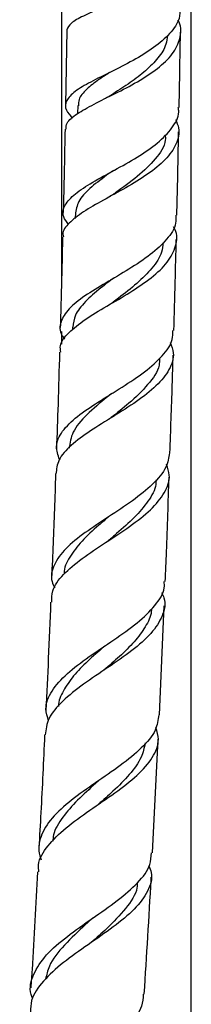
# Model space of a CAD drawing. Units: millimetres. Extents: x 5 to 995, y 5 to 995.
# Drawn here: x 522 to 529, y 449 to 490 of the extents above; entities that cross this region are included whole.
import ezdxf

# ---------------------------------------------------------------- set-up
doc = ezdxf.new("R2010")
doc.units = ezdxf.units.MM

msp = doc.modelspace()

# ---------------------------------------------------------------- linework, layer by layer
at = {"color": 7, "linetype": 'Continuous', "lineweight": 25}
for p, q in [((523.653, 504.649), (523.653, 478.922)), ((528.986, 421.311), (528.986, 504.649)), ((523.876, 489.401), (523.822, 486.327)), ((524.323, 486.302), (524.316, 485.975)), ((524.23, 481.908), (524.224, 481.683)), ((525.708, 479.175), (525.661, 479.147)), ((523.653, 477.045), (523.653, 476.523)), ((524.108, 477.225), (524.104, 477.113)), ((527.68, 461.341), (527.871, 465.804)), ((527.391, 455.682), (527.63, 460.338))]:
    msp.add_line(p, q, dxfattribs=at)
for points, knots in [([(528.497, 493.533), (528.497, 493.533), (528.63, 493.318), (528.614, 492.869), (528.394, 492.229), (527.832, 491.634), (527.053, 491.109), (526.154, 490.661), (525.266, 490.285), (524.521, 489.967), (523.996, 489.683), (523.916, 489.495), (523.876, 489.401)], [0, 0, 0, 0, 0.000339, 0.110692, 0.221363, 0.332163, 0.443066, 0.554035, 0.665104, 0.776428, 0.888065, 1, 1, 1, 1]), ([(528.517, 490.298), (528.517, 490.157), (528.517, 489.798), (528.133, 489.247), (527.468, 488.666), (526.602, 488.144), (525.677, 487.679), (524.825, 487.263), (524.168, 486.88), (523.818, 486.506), (523.783, 486.154), (524.015, 485.904), (524.117, 485.795)], [0, 0, 0, 0, 0.067267, 0.171522, 0.276071, 0.381127, 0.486745, 0.593055, 0.700085, 0.807857, 0.916393, 1, 1, 1, 1]), ([(523.844, 485.334), (523.847, 485.419), (523.854, 485.633), (524.265, 485.964), (524.963, 486.357), (525.853, 486.787), (526.786, 487.27), (527.625, 487.812), (528.255, 488.412), (528.549, 489.053), (528.594, 489.529), (528.451, 489.776), (528.435, 489.804)], [0, 0, 0, 0, 0.075256, 0.190568, 0.305231, 0.419316, 0.532992, 0.646355, 0.759477, 0.872422, 0.98514, 1, 1, 1, 1]), ([(528.001, 489.173), (527.989, 489.054), (527.958, 488.741), (527.642, 488.255), (527.127, 487.725), (526.483, 487.241), (525.979, 486.916), (525.745, 486.761), (525.718, 486.742)], [0, 0, 0, 0, 0.128079, 0.338858, 0.549603, 0.760604, 0.971908, 1, 1, 1, 1]), ([(528.486, 486.226), (528.494, 486.609), (528.515, 487.645), (528.529, 488.667), (528.538, 489.312)], [0, 0, 0, 0, 0.368945, 1, 1, 1, 1]), ([(525.626, 487.655), (525.477, 487.559), (525.113, 487.322), (524.653, 486.959), (524.348, 486.612), (524.357, 486.383), (524.36, 486.3)], [0, 0, 0, 0, 0.198779, 0.487538, 0.814217, 1, 1, 1, 1]), ([(525.717, 486.743), (525.673, 486.715), (525.595, 486.667), (525.504, 486.62), (525.465, 486.6)], [0, 0, 0, 0, 0.570445, 1, 1, 1, 1]), ([(523.943, 481.427), (523.866, 481.536), (523.667, 481.813), (523.758, 482.225), (524.176, 482.688), (524.908, 483.156), (525.822, 483.65), (526.776, 484.183), (527.631, 484.761), (528.224, 485.383), (528.506, 485.879), (528.462, 486.165), (528.452, 486.227)], [0, 0, 0, 0, 0.07312, 0.187519, 0.301278, 0.414383, 0.526755, 0.638425, 0.749396, 0.859742, 0.969556, 1, 1, 1, 1]), ([(528.337, 485.732), (528.387, 485.616), (528.536, 485.278), (528.401, 484.719), (527.956, 484.082), (527.212, 483.482), (526.301, 482.93), (525.357, 482.421), (524.515, 481.947), (523.942, 481.487), (523.677, 481.154), (523.727, 480.959), (523.736, 480.924)], [0, 0, 0, 0, 0.058791, 0.172235, 0.286065, 0.400134, 0.514495, 0.629067, 0.743981, 0.859228, 0.97497, 1, 1, 1, 1]), ([(523.802, 485.335), (523.782, 484.278), (523.759, 483.142), (523.731, 481.999), (523.729, 481.919)], [0, 0, 0, 0, 0.930158, 1, 1, 1, 1]), ([(527.915, 485.107), (527.92, 485.032), (527.94, 484.693), (527.537, 484.11), (526.809, 483.393), (526.126, 482.917), (525.816, 482.688), (525.784, 482.665)], [0, 0, 0, 0, 0.083492, 0.377497, 0.671655, 0.966535, 1, 1, 1, 1]), ([(528.392, 481.81), (528.404, 482.283), (528.433, 483.429), (528.454, 484.566), (528.466, 485.234)], [0, 0, 0, 0, 0.412761, 1, 1, 1, 1]), ([(525.798, 483.654), (525.733, 483.608), (525.4, 483.37), (524.865, 482.97), (524.342, 482.443), (524.267, 482.089), (524.23, 481.911)], [0, 0, 0, 0, 0.074102, 0.380918, 0.689406, 1, 1, 1, 1]), ([(525.778, 482.663), (525.748, 482.642), (525.697, 482.607), (525.636, 482.572), (525.611, 482.558)], [0, 0, 0, 0, 0.58477, 1, 1, 1, 1]), ([(528.349, 481.812), (528.355, 481.701), (528.375, 481.364), (528.012, 480.82), (527.338, 480.191), (526.435, 479.598), (525.468, 479.037), (524.582, 478.5), (523.911, 477.974), (523.59, 477.441), (523.561, 477.029), (523.745, 476.781), (523.785, 476.726)], [0, 0, 0, 0, 0.054725, 0.167063, 0.27973, 0.392874, 0.506514, 0.620758, 0.735612, 0.851118, 0.967253, 1, 1, 1, 1]), ([(523.626, 476.197), (523.614, 476.287), (523.575, 476.561), (523.922, 477), (524.593, 477.532), (525.501, 478.075), (526.478, 478.643), (527.372, 479.244), (528.054, 479.882), (528.377, 480.549), (528.429, 481.039), (528.277, 481.3), (528.258, 481.332)], [0, 0, 0, 0, 0.056697, 0.174109, 0.290956, 0.407321, 0.523264, 0.638875, 0.754166, 0.8692, 0.983918, 1, 1, 1, 1]), ([(523.703, 480.926), (523.682, 480.019), (523.652, 478.78), (523.616, 477.537), (523.606, 477.204)], [0, 0, 0, 0, 0.731883, 1, 1, 1, 1]), ([(527.821, 480.683), (527.81, 480.555), (527.781, 480.202), (527.397, 479.642), (526.773, 479.012), (526.173, 478.548), (525.849, 478.3), (525.774, 478.242)], [0, 0, 0, 0, 0.145556, 0.404138, 0.662882, 0.922187, 1, 1, 1, 1]), ([(528.268, 477.081), (528.289, 477.747), (528.326, 478.994), (528.355, 480.235), (528.368, 480.812)], [0, 0, 0, 0, 0.535046, 1, 1, 1, 1]), ([(525.801, 479.238), (525.622, 479.102), (525.184, 478.772), (524.608, 478.269), (524.186, 477.738), (524.145, 477.386), (524.127, 477.223)], [0, 0, 0, 0, 0.195684, 0.476337, 0.758316, 1, 1, 1, 1]), ([(525.769, 478.24), (525.749, 478.225), (525.708, 478.195), (525.658, 478.165), (525.634, 478.15)], [0, 0, 0, 0, 0.499514, 1, 1, 1, 1]), ([(523.575, 471.802), (523.514, 471.982), (523.378, 472.377), (523.649, 472.96), (524.264, 473.564), (525.154, 474.159), (526.15, 474.764), (527.101, 475.389), (527.828, 476.041), (528.233, 476.608), (528.226, 476.961), (528.223, 477.082)], [0, 0, 0, 0, 0.1012263, 0.2236103, 0.3453003, 0.4658646, 0.5851805, 0.7037408, 0.8216972, 0.9392007, 1, 1, 1, 1]), ([(528.123, 476.593), (528.175, 476.451), (528.315, 476.076), (528.116, 475.478), (527.584, 474.813), (526.756, 474.174), (525.783, 473.562), (524.813, 472.968), (524.014, 472.382), (523.488, 471.8), (523.449, 471.401), (523.431, 471.208)], [0, 0, 0, 0, 0.070437, 0.186402, 0.30276, 0.419388, 0.536336, 0.65352, 0.7711, 0.889274, 1, 1, 1, 1]), ([(523.577, 476.199), (523.557, 475.488), (523.52, 474.161), (523.472, 472.828), (523.45, 472.209)], [0, 0, 0, 0, 0.535499, 1, 1, 1, 1]), ([(528.107, 472.071), (528.141, 472.997), (528.191, 474.334), (528.228, 475.668), (528.24, 476.078)], [0, 0, 0, 0, 0.69301, 1, 1, 1, 1]), ([(527.677, 475.946), (527.677, 475.852), (527.676, 475.484), (527.228, 474.866), (526.498, 474.15), (525.942, 473.713), (525.697, 473.52)], [0, 0, 0, 0, 0.109199, 0.427943, 0.747014, 1, 1, 1, 1]), ([(525.729, 474.518), (525.665, 474.466), (525.296, 474.167), (524.666, 473.642), (524.07, 472.95), (524.005, 472.486), (523.974, 472.268)], [0, 0, 0, 0, 0.067539, 0.391237, 0.714846, 1, 1, 1, 1]), ([(525.701, 473.52), (525.688, 473.51), (525.662, 473.49), (525.631, 473.471), (525.615, 473.461)], [0, 0, 0, 0, 0.49979, 1, 1, 1, 1]), ([(528.084, 472.072), (528.055, 471.875), (527.99, 471.437), (527.43, 470.783), (526.59, 470.108), (525.586, 469.451), (524.602, 468.803), (523.79, 468.154), (523.316, 467.489), (523.18, 466.953), (523.337, 466.627), (523.379, 466.54)], [0, 0, 0, 0, 0.099085, 0.219868, 0.341007, 0.462645, 0.584759, 0.707454, 0.830685, 0.954513, 1, 1, 1, 1]), ([(523.261, 465.959), (523.258, 466.112), (523.249, 466.497), (523.698, 467.088), (524.474, 467.744), (525.463, 468.397), (526.476, 469.058), (527.354, 469.737), (527.929, 470.437), (528.155, 471.063), (528.018, 471.456), (527.967, 471.604)], [0, 0, 0, 0, 0.080792, 0.203034, 0.324802, 0.446139, 0.567121, 0.687747, 0.80807, 0.928039, 1, 1, 1, 1]), ([(523.416, 471.208), (523.4, 470.727), (523.352, 469.311), (523.292, 467.893), (523.251, 466.957)], [0, 0, 0, 0, 0.339836, 1, 1, 1, 1]), ([(527.536, 470.973), (527.536, 470.91), (527.536, 470.611), (527.231, 470.092), (526.673, 469.418), (526.062, 468.882), (525.693, 468.571), (525.579, 468.474)], [0, 0, 0, 0, 0.072922, 0.3415, 0.610287, 0.879451, 1, 1, 1, 1]), ([(527.914, 466.803), (527.932, 467.211), (527.994, 468.635), (528.04, 470.058), (528.072, 471.073)], [0, 0, 0, 0, 0.286252, 1, 1, 1, 1]), ([(525.617, 469.473), (525.473, 469.352), (525.07, 469.012), (524.462, 468.46), (523.976, 467.803), (523.744, 467.355), (523.769, 467.118), (523.77, 467.11)], [0, 0, 0, 0, 0.154028, 0.431806, 0.710421, 0.990197, 1, 1, 1, 1]), ([(523.127, 461.092), (523.076, 461.255), (522.947, 461.674), (523.214, 462.317), (523.846, 463.029), (524.773, 463.722), (525.812, 464.411), (526.798, 465.105), (527.528, 465.815), (527.905, 466.382), (527.878, 466.718), (527.871, 466.805)], [0, 0, 0, 0, 0.0810987, 0.2077123, 0.3338264, 0.4594944, 0.5846158, 0.7092862, 0.8334417, 0.9572006, 1, 1, 1, 1]), ([(527.768, 466.345), (527.802, 466.274), (527.957, 465.951), (527.834, 465.39), (527.379, 464.669), (526.567, 463.967), (525.568, 463.279), (524.539, 462.594), (523.669, 461.903), (523.078, 461.214), (523.015, 460.741), (522.985, 460.513)], [0, 0, 0, 0, 0.0340091, 0.1547281, 0.2758753, 0.3973278, 0.5191348, 0.6411917, 0.7635853, 0.8862484, 1, 1, 1, 1]), ([(523.211, 465.961), (523.181, 465.187), (523.123, 463.704), (523.049, 462.221), (523.013, 461.511)], [0, 0, 0, 0, 0.52137, 1, 1, 1, 1]), ([(527.345, 465.68), (527.345, 465.643), (527.345, 465.394), (527.111, 464.944), (526.668, 464.331), (526.059, 463.741), (525.616, 463.357), (525.401, 463.172)], [0, 0, 0, 0, 0.042048, 0.285333, 0.528801, 0.772443, 1, 1, 1, 1]), ([(525.445, 464.171), (525.43, 464.157), (525.189, 463.944), (524.715, 463.534), (524.12, 462.934), (523.719, 462.323), (523.523, 461.904), (523.535, 461.683), (523.535, 461.676)], [0, 0, 0, 0, 0.0162397, 0.2591357, 0.5026359, 0.7466846, 0.9914835, 1, 1, 1, 1]), ([(525.405, 463.174), (525.402, 463.172), (525.397, 463.168), (525.392, 463.164), (525.389, 463.162)], [0, 0, 0, 0, 0.499991, 1, 1, 1, 1]), ([(527.653, 461.342), (527.625, 461.131), (527.562, 460.668), (526.976, 459.979), (526.097, 459.266), (525.053, 458.559), (524.038, 457.845), (523.219, 457.115), (522.755, 456.357), (522.685, 455.778), (522.798, 455.452), (522.818, 455.395)], [0, 0, 0, 0, 0.103704, 0.226927, 0.350426, 0.474276, 0.598473, 0.723062, 0.848072, 0.973479, 1, 1, 1, 1]), ([(522.73, 454.9), (522.719, 454.999), (522.681, 455.365), (523.06, 455.967), (523.801, 456.708), (524.806, 457.427), (525.861, 458.139), (526.8, 458.854), (527.436, 459.584), (527.706, 460.239), (527.578, 460.661), (527.528, 460.824)], [0, 0, 0, 0, 0.047011, 0.172826, 0.298278, 0.42348, 0.548381, 0.673056, 0.797455, 0.921599, 1, 1, 1, 1]), ([(522.965, 460.514), (522.917, 459.453), (522.847, 457.912), (522.757, 456.373), (522.73, 455.894)], [0, 0, 0, 0, 0.688693, 1, 1, 1, 1]), ([(527.092, 460.186), (527.05, 459.99), (526.956, 459.552), (526.473, 458.894), (525.836, 458.256), (525.375, 457.852), (525.172, 457.674)], [0, 0, 0, 0, 0.228129, 0.508437, 0.783928, 1, 1, 1, 1]), ([(525.223, 458.673), (525.168, 458.624), (524.859, 458.347), (524.292, 457.842), (523.684, 457.14), (523.335, 456.581), (523.308, 456.246), (523.301, 456.161)], [0, 0, 0, 0, 0.060177, 0.338746, 0.617862, 0.902722, 1, 1, 1, 1]), ([(525.227, 458.674), (525.228, 458.675), (525.23, 458.677), (525.233, 458.678), (525.234, 458.679)], [0, 0, 0, 0, 0.5, 1, 1, 1, 1]), ([(525.176, 457.675), (525.177, 457.676), (525.179, 457.678), (525.181, 457.679), (525.182, 457.68)], [0, 0, 0, 0, 0.581872, 1, 1, 1, 1]), ([(522.477, 449.709), (522.453, 449.768), (522.314, 450.112), (522.474, 450.713), (522.985, 451.504), (523.867, 452.262), (524.919, 452.998), (525.973, 453.723), (526.818, 454.454), (527.323, 455.103), (527.339, 455.523), (527.345, 455.685)], [0, 0, 0, 0, 0.0267, 0.1553, 0.283638, 0.41163, 0.5393, 0.666643, 0.793672, 0.92044, 1, 1, 1, 1]), ([(527.246, 455.148), (527.282, 455.058), (527.424, 454.704), (527.239, 454.112), (526.695, 453.371), (525.801, 452.646), (524.747, 451.922), (523.701, 451.188), (522.873, 450.429), (522.393, 449.753), (522.391, 449.317), (522.39, 449.155)], [0, 0, 0, 0, 0.043122, 0.168491, 0.294192, 0.420115, 0.546271, 0.672599, 0.799109, 0.925832, 1, 1, 1, 1]), ([(522.673, 454.903), (522.603, 453.566), (522.519, 451.981), (522.414, 450.399), (522.397, 450.15)], [0, 0, 0, 0, 0.8431493, 1, 1, 1, 1]), ([(526.768, 454.451), (526.766, 454.384), (526.753, 454.027), (526.316, 453.404), (525.622, 452.664), (525.095, 452.2), (524.881, 452.011)], [0, 0, 0, 0, 0.079835, 0.422883, 0.765995, 1, 1, 1, 1]), ([(527.053, 449.894), (527.154, 451.464), (527.258, 453.062), (527.339, 454.663), (527.341, 454.691)], [0, 0, 0, 0, 0.982095, 1, 1, 1, 1]), ([(524.939, 453.01), (524.842, 452.922), (524.436, 452.558), (523.751, 451.907), (523.148, 451.163), (523.044, 450.684), (523.005, 450.506)], [0, 0, 0, 0, 0.109038, 0.452116, 0.795699, 1, 1, 1, 1]), ([(524.944, 453.011), (524.947, 453.014), (524.955, 453.021), (524.964, 453.027), (524.968, 453.03)], [0, 0, 0, 0, 0.499988, 1, 1, 1, 1]), ([(527.01, 449.896), (527.002, 449.729), (526.98, 449.303), (526.459, 448.648), (525.598, 447.916), (524.532, 447.186), (523.473, 446.441), (522.59, 445.668), (522.081, 444.857), (521.925, 444.238), (522.066, 443.882), (522.091, 443.821)], [0, 0, 0, 0, 0.081761, 0.208556, 0.335478, 0.462591, 0.589875, 0.717372, 0.845126, 0.973098, 1, 1, 1, 1])]:
    msp.add_open_spline(points, degree=3, knots=knots, dxfattribs=at)

doc.saveas('drawing.dxf')
